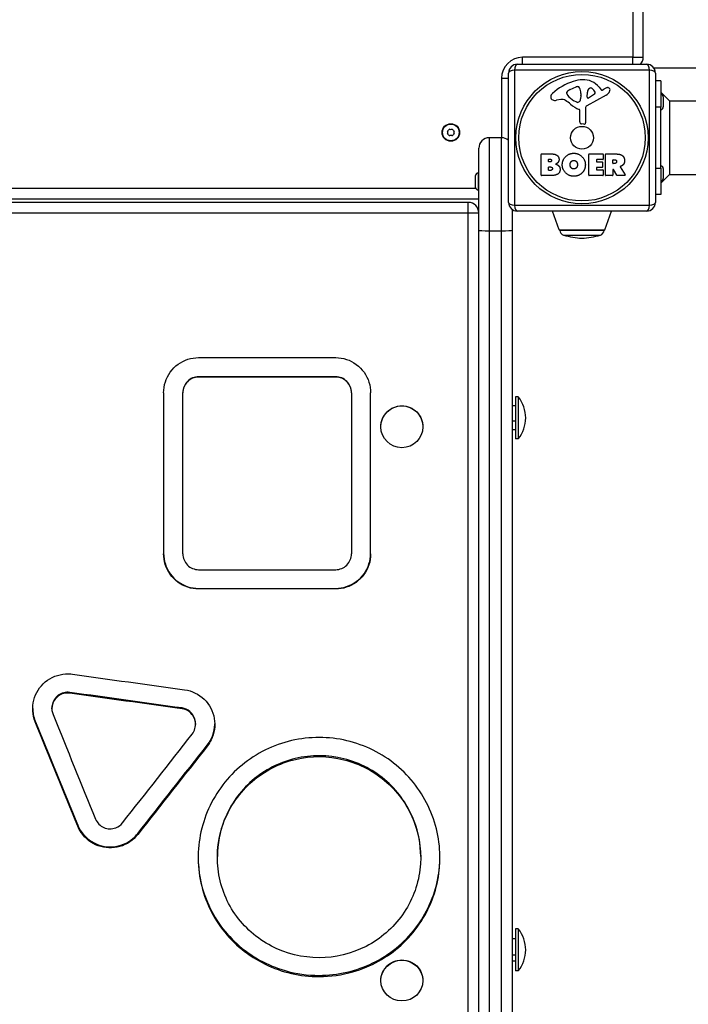
# Model space of a CAD drawing. Units: millimetres. Extents: x -3490 to 3279, y -3850 to 2250.
# Drawn here: x -323 to 60, y -504 to 59 of the extents above; entities that cross this region are included whole.
import ezdxf

# ---------------------------------------------------------------- set-up
doc = ezdxf.new("R2010")
doc.units = ezdxf.units.MM
doc.header["$LTSCALE"] = 100
doc.layers.add('SW_Toestellen', color=2, linetype='Continuous')

msp = doc.modelspace()

# ---------------------------------------------------------------- linework, layer by layer
at = {"layer": 'SW_Toestellen'}
for p, q in [((27.82, 525.42), (27.82, 37.42)), ((33.82, 37.42), (33.82, 525.42)), ((-35.18, 33.42), (-35.18, 37.42)), ((27.82, 37.42), (-35.18, 37.42)), ((27.82, 37.42), (33.82, 37.42)), ((27.82, 33.42), (27.82, 37.42)), ((-43.18, -45.58), (-43.18, 28.42)), ((37.47, 30.07), (-39.83, 30.07)), ((-39.83, 30.07), (-39.83, -47.23)), ((-38.18, 33.42), (35.82, 33.42)), ((37.47, -47.23), (37.47, 30.07)), ((40.82, 28.42), (40.82, -45.58)), ((-47.18, 25.42), (-43.18, 25.42)), ((-47.18, 25.42), (-47.18, -8.58)), ((43.82, 23.92), (40.82, 23.92)), ((43.82, 23.92), (43.82, 8.92)), ((-9.78, 16.63), (-9.78, 17.4)), ((-7.95, 19.01), (-4.54, 20.44)), ((1.86, 14.54), (1.95, 17.4)), ((8.58, 20.31), (9.84, 18.79)), ((10.33, 18.69), (11.26, 19.2)), ((48.82, 12.42), (43.82, 17.42)), ((-13.27, 13.21), (-15.76, 12.82)), ((-4.2, 11.72), (-5.79, 12.59)), ((-1.83, 15.3), (-1.94, 13.74)), ((-1.82, 16.75), (-1.82, 15.52)), ((12.69, 15.76), (1.63, 9.69)), ((6.05, 16.34), (2.58, 14.13)), ((45.32, 14.82), (45.32, 9.02)), ((48.82, 12.42), (175.99, 12.42)), ((48.82, 12.42), (48.82, -29.58)), ((-2.45, 0.47), (-2.45, 7.21)), ((0.85, 8.36), (0.9, 0.01)), ((43.82, 8.92), (40.82, 8.92)), ((43.82, -26.08), (43.82, 8.92)), ((-0.12, -0.9), (-1.4, -0.73)), ((-54.18, -8.58), (-54.18, -61.85)), ((-47.18, -8.58), (-54.18, -8.58)), ((-47.18, -61.85), (-47.18, -8.58)), ((-60.18, -61.46), (-60.18, -14.58)), ((-24.5, -29.98), (-24.5, -18.09)), ((-24.3, -17.89), (-17.88, -17.89)), ((-20.29, -22.27), (-20.29, -21)), ((-20.09, -20.8), (-19.5, -20.8)), ((-19.44, -22.47), (-20.09, -22.47)), ((2.65, -29.98), (2.65, -18.09)), ((2.85, -17.89), (10.7, -17.89)), ((7.06, -21.28), (7.06, -22.21)), ((10.7, -21.08), (7.26, -21.08)), ((7.26, -22.41), (10.28, -22.41)), ((10.9, -18.09), (10.9, -20.88)), ((12.24, -29.98), (12.24, -18.09)), ((12.44, -17.89), (18.58, -17.89)), ((16.49, -23.1), (16.49, -21.38)), ((16.69, -21.18), (17.44, -21.18)), ((-20.27, -27.07), (-20.27, -25.52)), ((-20.07, -25.32), (-19.25, -25.32)), ((-19.18, -27.27), (-20.07, -27.27)), ((7.06, -25.81), (7.06, -26.78)), ((10.28, -25.61), (7.26, -25.61)), ((7.26, -26.98), (10.81, -26.98)), ((10.48, -22.61), (10.48, -25.41)), ((11.01, -27.18), (11.01, -29.98)), ((16.49, -26.86), (16.49, -29.98)), ((17.51, -23.3), (16.69, -23.3)), ((18.66, -30.08), (16.87, -26.76)), ((20.69, -25.33), (23.44, -29.88)), ((40.82, -26.08), (43.82, -26.08)), ((43.82, -26.08), (43.82, -41.08)), ((45.32, -26.18), (45.32, -31.98)), ((-61.98, -36.98), (-61.98, -30.18)), ((-60.48, -28.68), (-60.48, -38.48)), ((-60.18, -28.68), (-60.48, -28.68)), ((-18.58, -30.18), (-24.3, -30.18)), ((10.81, -30.18), (2.85, -30.18)), ((16.29, -30.18), (12.44, -30.18)), ((23.27, -30.18), (18.83, -30.18)), ((48.82, -29.58), (43.82, -34.58)), ((48.82, -29.58), (175.99, -29.58)), ((-61.85, -37.58), (-520.5, -37.58)), ((-60.18, -38.48), (-60.48, -38.48)), ((-522.18, -43.58), (-60.18, -43.58)), ((43.82, -41.08), (40.82, -41.08)), ((-66.18, -45.58), (-516.18, -45.58)), ((-66.18, -51.6), (-66.18, -45.58)), ((-41.18, -49.58), (-41.18, -61.46)), ((-39.83, -47.23), (37.47, -47.23)), ((35.82, -50.58), (-38.18, -50.58)), ((-14.29, -61.24), (-17.99, -50.58)), ((11.94, -61.24), (15.63, -50.58)), ((-516.18, -51.6), (-66.18, -51.6)), ((-66.18, -1131.01), (-66.18, -51.6)), ((-60.18, -939.01), (-60.18, -61.46)), ((-54.18, -61.85), (-54.18, -941.8)), ((-54.18, -61.85), (-47.18, -61.85)), ((-47.18, -941.8), (-47.18, -61.85)), ((-41.18, -61.46), (-41.18, -939.01)), ((-14.29, -61.24), (11.94, -61.24)), ((11.47, -61.58), (-13.83, -61.58)), ((-11.68, -64.28), (9.33, -64.28)), ((-220.44, -134.34), (-142.03, -134.34)), ((-142.03, -145.27), (-220.44, -145.27)), ((-220.44, -145.44), (-220.44, -145.27)), ((-142.03, -145.44), (-220.44, -145.44)), ((-142.03, -145.44), (-142.03, -145.27)), ((-240.44, -154.52), (-240.44, -246.58)), ((-229.44, -154.52), (-229.44, -154.34)), ((-229.44, -246.58), (-229.44, -154.52)), ((-133.03, -154.52), (-133.03, -154.34)), ((-133.03, -154.52), (-133.03, -246.58)), ((-122.03, -246.58), (-122.03, -154.52)), ((-39.18, -156.84), (-39.18, -180.84)), ((-37.59, -156.84), (-39.18, -156.84)), ((-37.59, -156.84), (-37.59, -180.84)), ((-39.18, -162.01), (-41.18, -162.01)), ((-116.18, -173.9), (-116.18, -173.86)), ((-92.18, -173.9), (-92.18, -173.86)), ((-39.18, -170.67), (-41.18, -170.67)), ((-39.18, -175.67), (-41.18, -175.67)), ((-37.59, -180.84), (-39.18, -180.84)), ((-220.44, -255.62), (-142.03, -255.62)), ((-220.44, -266.66), (-220.44, -266.3)), ((-220.44, -266.3), (-142.03, -266.3)), ((-142.03, -266.66), (-220.44, -266.66)), ((-142.03, -266.66), (-142.03, -266.3)), ((-294.08, -326.25), (-294.08, -325.8)), ((-304.32, -335.15), (-304.32, -334.68)), ((-229.91, -335.18), (-229.91, -334.71)), ((-313.85, -342.65), (-313.85, -342.16)), ((-222.16, -343.59), (-222.16, -344.07)), ((-215.38, -356.33), (-215.38, -355.82)), ((-289.52, -402.34), (-289.52, -401.76)), ((-255.21, -407.08), (-255.21, -406.49)), ((-209.69, -420.22), (-209.69, -419.61)), ((-93.41, -419.61), (-93.41, -420.22)), ((-39.18, -461.05), (-39.18, -485.05)), ((-37.59, -461.05), (-39.18, -461.05)), ((-37.59, -461.05), (-37.59, -485.05)), ((-39.18, -466.65), (-41.18, -466.65)), ((-39.18, -476.04), (-41.18, -476.04)), ((-39.18, -479.46), (-41.18, -479.46)), ((-37.59, -485.05), (-39.18, -485.05)), ((-116.18, -490.62), (-116.18, -490.47)), ((-92.18, -490.62), (-92.18, -490.47))]:
    msp.add_line(p, q, dxfattribs=at)
for centre, radius in [((-1.18, -8.58), 37.78), ((-1.18, -8.58), 36.17), ((-76.18, -5.58), 5), ((-76.18, -5.58), 4.75), ((-1.18, -8.58), 6.5)]:
    msp.add_circle(centre, radius, dxfattribs=at)
for centre, radius, start, end in [((-35.18, 25.42), 12, 90, 180), ((27.82, 37.42), 6, 318.1897, 0), ((-38.18, 28.42), 5, 90, 180), ((35.82, 28.42), 5, 0, 90), ((5.39, -10.25), 35.79, 108.8323, 131.023), ((-0.24, 6.26), 18.35, 92.1302, 108.8323), ((-0.49, 12.87), 11.73, 39.3689, 92.1302), ((-9.39, 17.4), 0.391, 159.0675, 180), ((-8.12, 16.92), 1.75, 127.5187, 159.0675), ((-5.83, 13.94), 5.5, 112.6753, 127.5187), ((-3.51, 17.97), 2.67, 88.8881, 112.6753), ((-3.48, 19.6), 1.04, 22.3905, 88.8881), ((-11.06, 16.48), 9.24, 1.6935, 22.3905), ((4.89, 17.31), 2.94, 128.9493, 178.2808), ((3.82, 18.62), 1.25, 56.4075, 128.9493), ((1.73, 15.47), 5.03, 22.4006, 56.4075), ((5.59, 17.06), 0.856, 302.4938, 22.4006), ((10.14, 19.04), 0.391, 219.3689, 298.7438), ((16.86, 9), 11.64, 110.2655, 118.7438), ((10.61, 19.55), 4.33, 298.7438, 337.3888), ((13.8, 17.28), 2.81, 96.8811, 110.2655), ((13.61, 18.87), 1.21, 72.7179, 96.8811), ((13.59, 18.81), 1.27, 342.1674, 72.7179), ((8.28, 20.52), 6.85, 337.3888, 342.1674), ((-16.27, 14.64), 2.8, 131.023, 176.8903), ((-17.3, 14.7), 1.76, 176.8903, 248.9789), ((-16.41, 17), 4.23, 248.9789, 278.9192), ((-12.63, 9.18), 4.09, 59.4322, 98.9192), ((-20.29, -3.78), 19.13, 48.8223, 59.4322), ((-8.3, 16.63), 1.47, 180, 217.8686), ((-0.06, 23.04), 11.91, 217.8686, 241.2927), ((-3.81, 12.43), 0.805, 241.2927, 268.1545), ((-3.79, 13.32), 1.69, 268.1545, 331.6277), ((-4.98, 13.96), 3.04, 331.6277, 355.9397), ((-4.83, 15.52), 3.01, 355.9397, 0), ((2.33, 14.53), 0.47, 178.2808, 302.4938), ((43.82, 14.82), 1.5, 0, 90), ((3.27, 23.15), 16.64, 228.8223, 248.834), ((-2.9, 7.21), 0.452, 0, 68.834), ((2.35, 8.37), 1.51, 118.7438, 180.391), ((43.82, 9.02), 1.5, 270, 0), ((-1.25, 0.47), 1.2, 180, 262.5394), ((0, 0), 0.903, 262.5394, 0.391), ((-77.44, -5.58), 0.712, 145.9507, 214.0493), ((-84.82, -0.59), 8.2, 325.9507, 334.0493), ((-76.81, -4.49), 0.712, 85.9507, 154.0493), ((-76.18, 4.4), 8.2, 265.9507, 274.0493), ((-75.55, -4.49), 0.712, 25.9507, 94.0493), ((-67.53, -0.59), 8.2, 205.9507, 214.0493), ((-74.92, -5.58), 0.712, 325.9507, 34.0493), ((-84.82, -10.57), 8.2, 25.9507, 34.0493), ((-76.81, -6.67), 0.712, 205.9507, 274.0493), ((-76.18, -15.56), 8.2, 85.9507, 94.0493), ((-75.55, -6.67), 0.712, 265.9507, 334.0493), ((-67.53, -10.57), 8.2, 145.9507, 154.0493), ((-54.18, -14.58), 6, 90, 180), ((-47.18, -14.58), 6, 48.1897, 90), ((-24.3, -18.09), 0.2, 90, 180), ((-20.09, -21), 0.2, 90, 180), ((-20.09, -22.27), 0.2, 180, 270), ((2.85, -18.09), 0.2, 90, 180), ((7.26, -21.28), 0.2, 90, 180), ((7.26, -22.21), 0.2, 180, 270), ((10.28, -22.61), 0.2, 0, 90), ((10.7, -18.09), 0.2, 0, 90), ((10.7, -20.88), 0.2, 270, 0), ((12.44, -18.09), 0.2, 90, 180), ((16.69, -21.38), 0.2, 90, 180), ((-20.07, -25.52), 0.2, 90, 180), ((-20.07, -27.07), 0.2, 180, 270), ((7.26, -25.81), 0.2, 90, 180), ((7.26, -26.78), 0.2, 180, 270), ((10.28, -25.41), 0.2, 270, 0), ((10.81, -27.18), 0.2, 0, 90), ((16.69, -23.1), 0.2, 180, 270), ((16.69, -26.86), 0.2, 28.4065, 180), ((43.82, -26.18), 1.5, 0, 90), ((-60.48, -30.18), 1.5, 90, 180), ((-24.3, -29.98), 0.2, 180, 270), ((2.85, -29.98), 0.2, 180, 270), ((10.81, -29.98), 0.2, 270, 0), ((12.44, -29.98), 0.2, 180, 270), ((16.29, -29.98), 0.2, 270, 0), ((18.83, -29.98), 0.2, 208.4065, 270), ((23.27, -29.98), 0.2, 270, 31.1549), ((43.82, -31.98), 1.5, 270, 0), ((-60.48, -36.98), 1.5, 180, 270), ((-66.18, -51.58), 6, 0, 90), ((-38.18, -45.58), 5, 180, 270), ((35.82, -45.58), 5, 270, 0), ((-13.82, -61.08), 0.5, 199.0935, 269.3088), ((-10.83, -61.4), 3, 183.4008, 253.4272), ((8.47, -61.4), 3, 286.5728, 356.5992), ((11.47, -61.08), 0.5, 270.6912, 340.9065), ((1.09, -21.36), 44.77, 253.4272, 267.1002), ((-3.44, -21.36), 44.77, 272.8998, 286.5728), ((-52.58, -168.84), 19.2, 321.3178, 38.6822), ((-52.58, -473.05), 19.2, 321.3178, 38.6822)]:
    msp.add_arc(centre, radius, start, end, dxfattribs=at)
for centre, major_axis, ratio, start_param, end_param in [((-38.18, 28.42), (-5, 0), 0.350008, 5.049071, 6.283185), ((-38.18, 28.42), (0, 5), 0.350008, 0, 1.234114), ((35.82, 28.42), (0, 5), 0.350008, 5.049071, 6.283185), ((35.82, 28.42), (5, 0), 0.350008, 0, 1.234114), ((-38.18, -45.58), (-5, 0), 0.350008, 0, 1.234114), ((-38.18, -45.58), (0, -5), 0.350008, 5.049071, 6.283185), ((35.82, -45.58), (0, -5), 0.350008, 0, 1.234114), ((35.82, -45.58), (5, 0), 0.350008, 5.049071, 6.283185), ((-66.18, -51.58), (6, 0), 0.003273, 4.712389, 6.283185), ((-54.18, -61.46), (-6, 0), 0.065413, 0, 1.570796), ((-47.18, -61.46), (6, 0), 0.065413, 4.712389, 6.283185)]:
    msp.add_ellipse(centre, major_axis=major_axis, ratio=ratio, start_param=start_param, end_param=end_param, dxfattribs=at)
for centre, ratio in [((-104.18, -173.9), 0.997564), ((-104.18, -490.62), 0.970296)]:
    msp.add_ellipse(centre, major_axis=(12, 0), ratio=ratio, dxfattribs=at)
msp.add_rational_spline([(39.82, 31.42), (161.03, 31.42), (276.48, 31.42), (426.82, 31.42), (577.16, 31.42), (730.82, 31.42), (884.48, 31.42), (998.36, 31.42), (1117.82, 31.42)], [0.977025259349, 0.950466627336, 1, 0.934783580588, 1, 0.934783580588, 1, 0.949523452487, 0.976296408944], degree=2, knots=[0.0582802, 0.0582802, 0.0582802, 0.2513035, 0.2513035, 0.4985084, 0.4985084, 0.7511774, 0.7511774, 0.9413848, 0.9413848, 0.9413848], dxfattribs=at)
for points, degree in [([(-19.5, -20.8), (-19.11, -20.8), (-18.6, -21.26), (-18.58, -21.62)], 2), ([(-18.58, -21.62), (-18.57, -21.97), (-19.09, -22.47), (-19.44, -22.47)], 2), ([(-17.88, -17.89), (-16.44, -17.89), (-15.43, -18.68)], 2), ([(-15.43, -18.68), (-14.34, -19.55), (-14.29, -20.96)], 2), ([(-14.29, -20.96), (-14.26, -21.88), (-14.85, -22.64)], 2), ([(-12.45, -23.97), (-12.42, -21.29), (-8.58, -17.48), (-5.9, -17.46)], 2), ([(-8, -24.1), (-8.04, -23.1), (-6.83, -21.59), (-5.87, -21.55)], 2), ([(-5.9, -17.46), (-3.19, -17.45), (0.74, -21.32), (0.74, -24.02)], 2), ([(-5.87, -21.55), (-4.96, -21.52), (-4.34, -22.27)], 2), ([(-4.34, -22.27), (-3.79, -22.97), (-3.77, -23.95)], 2), ([(17.44, -21.18), (18.58, -21.18), (18.63, -22.17)], 2), ([(18.63, -22.17), (18.67, -22.69), (18, -23.3), (17.51, -23.3)], 2), ([(18.58, -17.89), (20.55, -17.89), (21.72, -18.67)], 2), ([(21.72, -18.67), (23.14, -19.61), (23.17, -21.62)], 2), ([(23.17, -21.62), (23.21, -22.97), (22.51, -23.86)], 2), ([(-19.25, -25.32), (-18.14, -25.32), (-18.1, -26.26)], 2), ([(-18.1, -26.26), (-18.08, -26.68), (-18.73, -27.27), (-19.18, -27.27)], 2), ([(-13.7, -26.66), (-13.68, -30.18), (-18.58, -30.18)], 2), ([(-14.85, -22.64), (-15.38, -23.35), (-16.24, -23.7)], 2), ([(-16.24, -23.7), (-13.71, -24.38), (-13.7, -26.66)], 2), ([(-5.97, -30.63), (-8.68, -30.59), (-12.47, -26.67), (-12.45, -23.97)], 2), ([(-7.39, -25.76), (-7.97, -25.09), (-8, -24.1)], 2), ([(-5.83, -26.46), (-6.79, -26.49), (-7.39, -25.76)], 2), ([(-4.27, -25.66), (-4.87, -26.44), (-5.83, -26.46)], 2), ([(-3.77, -23.95), (-3.73, -24.93), (-4.27, -25.66)], 2), ([(0.74, -24.02), (0.74, -26.94), (-1.25, -28.83)], 2), ([(21.23, -24.85), (20.96, -24.98), (20.79, -25.04)], 2), ([(22.51, -23.86), (22.04, -24.51), (21.23, -24.85)], 2), ([(-1.25, -28.83), (-3.19, -30.68), (-5.97, -30.63)], 2), ([(-292.56, -315.37), (-271.17, -318.35), (-249.78, -321.33), (-228.4, -324.31)], 3), ([(-229.91, -334.71), (-251.3, -331.74), (-272.69, -328.77), (-294.08, -325.8)], 3), ([(-229.91, -335.18), (-251.3, -332.21), (-272.69, -329.23), (-294.08, -326.25)], 3), ([(-313.85, -342.16), (-305.74, -362.09), (-297.63, -381.95), (-289.52, -401.76)], 3), ([(-289.52, -402.34), (-297.63, -382.5), (-305.74, -362.6), (-313.85, -342.65)], 3), ([(-303.66, -338.53), (-295.55, -358.49), (-287.44, -378.4), (-279.32, -398.24)], 3), ([(-263.89, -400.38), (-250.61, -383.49), (-237.33, -366.56), (-224.06, -349.59)], 3), ([(-255.21, -406.49), (-241.93, -389.65), (-228.66, -372.75), (-215.38, -355.82)], 3), ([(-215.38, -356.33), (-228.66, -373.29), (-241.93, -390.21), (-255.21, -407.08)], 3), ([(-151.55, -488.33), (-151.55, -488.09), (-151.55, -487.85), (-151.55, -487.61)], 3)]:
    msp.add_open_spline(points, degree=degree, dxfattribs=at)
for points, knots in [([(20.79, -25.04), (20.77, -25.05), (20.75, -25.06), (20.71, -25.09), (20.69, -25.12), (20.67, -25.16), (20.66, -25.19), (20.66, -25.23), (20.66, -25.25), (20.67, -25.29), (20.68, -25.31), (20.69, -25.33)], [0, 0, 0, 0, 0.00781289, 0.00781289, 0.01562578, 0.01562578, 0.02343867, 0.02343867, 0.02938866, 0.02938866, 0.03533865, 0.03533865, 0.03533865, 0.03533865]), ([(-240.44, -154.52), (-240.44, -150.27), (-239.07, -146.04), (-236.59, -142.61), (-234.11, -139.19), (-230.53, -136.58), (-226.52, -135.29), (-224.56, -134.66), (-222.5, -134.34), (-220.44, -134.34)], [1.570796, 1.570796, 1.570796, 1.570796, 2.201751, 2.201751, 2.201751, 2.832752, 2.832752, 2.832752, 3.141593, 3.141593, 3.141593, 3.141593]), ([(-142.03, -134.34), (-137.83, -134.34), (-133.64, -135.71), (-130.25, -138.21), (-126.85, -140.71), (-124.26, -144.33), (-122.98, -148.38), (-122.35, -150.36), (-122.03, -152.44), (-122.03, -154.52)], [1.570796, 1.570796, 1.570796, 1.570796, 2.200637, 2.200637, 2.200637, 2.832579, 2.832579, 2.832579, 3.141593, 3.141593, 3.141593, 3.141593]), ([(-220.44, -145.27), (-222.8, -145.27), (-225.14, -146.25), (-226.81, -147.93), (-228.47, -149.61), (-229.44, -151.97), (-229.44, -154.34)], [0, 0, 0, 0, 0.785398, 0.785398, 0.785398, 1.570796, 1.570796, 1.570796, 1.570796]), ([(-220.44, -145.44), (-222.8, -145.44), (-225.14, -146.42), (-226.81, -148.1), (-228.47, -149.78), (-229.44, -152.14), (-229.44, -154.52)], [0, 0, 0, 0, 0.785398, 0.785398, 0.785398, 1.570796, 1.570796, 1.570796, 1.570796]), ([(-133.03, -154.34), (-133.03, -151.97), (-134, -149.61), (-135.67, -147.93), (-137.33, -146.25), (-139.67, -145.27), (-142.03, -145.27)], [0, 0, 0, 0, 0.785398, 0.785398, 0.785398, 1.570796, 1.570796, 1.570796, 1.570796]), ([(-133.03, -154.52), (-133.03, -152.14), (-134, -149.78), (-135.67, -148.1), (-137.33, -146.42), (-139.67, -145.44), (-142.03, -145.44)], [0, 0, 0, 0, 0.785398, 0.785398, 0.785398, 1.570796, 1.570796, 1.570796, 1.570796]), ([(-116.18, -173.86), (-116.18, -172.36), (-115.88, -170.75), (-114.65, -167.8), (-113.73, -166.46), (-111.6, -164.33), (-110.25, -163.41), (-107.29, -162.19), (-105.68, -161.89), (-104.18, -161.89)], [5.424305, 5.424305, 5.424305, 5.424305, 5.87633, 5.87633, 6.328356, 6.328356, 6.780381, 6.780381, 7.232407, 7.232407, 7.232407, 7.232407]), ([(-104.18, -161.89), (-102.67, -161.89), (-101.06, -162.19), (-98.11, -163.41), (-96.76, -164.33), (-94.63, -166.46), (-93.7, -167.8), (-92.48, -170.75), (-92.18, -172.36), (-92.18, -173.86)], [0, 0, 0, 0, 0.452025, 0.452025, 0.904051, 0.904051, 1.356076, 1.356076, 1.808102, 1.808102, 1.808102, 1.808102]), ([(-240.44, -246.25), (-240.44, -250.47), (-239.07, -254.68), (-236.59, -258.08), (-234.11, -261.49), (-230.53, -264.07), (-226.52, -265.35), (-224.56, -265.98), (-222.5, -266.3), (-220.44, -266.3)], [-3.141593, -3.141593, -3.141593, -3.141593, -2.5106, -2.5106, -2.5106, -1.879393, -1.879393, -1.879393, -1.570796, -1.570796, -1.570796, -1.570796]), ([(-220.44, -266.66), (-224.64, -266.66), (-228.83, -265.29), (-232.22, -262.81), (-235.63, -260.32), (-238.22, -256.72), (-239.5, -252.69), (-240.12, -250.72), (-240.44, -248.65), (-240.44, -246.58)], [1.570796, 1.570796, 1.570796, 1.570796, 2.200637, 2.200637, 2.200637, 2.832579, 2.832579, 2.832579, 3.141593, 3.141593, 3.141593, 3.141593]), ([(-229.44, -246.58), (-229.44, -248.95), (-228.47, -251.3), (-226.81, -252.97), (-225.14, -254.65), (-222.8, -255.62), (-220.44, -255.62)], [0, 0, 0, 0, 0.785398, 0.785398, 0.785398, 1.570796, 1.570796, 1.570796, 1.570796]), ([(-142.03, -266.3), (-137.83, -266.3), (-133.64, -264.93), (-130.25, -262.45), (-126.84, -259.96), (-124.26, -256.37), (-122.98, -252.35), (-122.35, -250.38), (-122.03, -248.32), (-122.03, -246.25)], [-3.141593, -3.141593, -3.141593, -3.141593, -2.511532, -2.511532, -2.511532, -1.879538, -1.879538, -1.879538, -1.570796, -1.570796, -1.570796, -1.570796]), ([(-122.03, -246.58), (-122.03, -250.81), (-123.4, -255.02), (-125.88, -258.43), (-128.36, -261.84), (-131.94, -264.43), (-135.95, -265.71), (-137.91, -266.34), (-139.97, -266.66), (-142.03, -266.66)], [1.570796, 1.570796, 1.570796, 1.570796, 2.201751, 2.201751, 2.201751, 2.832752, 2.832752, 2.832752, 3.141593, 3.141593, 3.141593, 3.141593]), ([(-142.03, -255.62), (-139.67, -255.62), (-137.33, -254.65), (-135.67, -252.97), (-134, -251.3), (-133.03, -248.95), (-133.03, -246.58)], [0, 0, 0, 0, 0.785398, 0.785398, 0.785398, 1.570796, 1.570796, 1.570796, 1.570796]), ([(-313.85, -342.65), (-315.44, -338.75), (-315.74, -334.34), (-314.71, -330.25), (-313.68, -326.19), (-311.32, -322.46), (-308.09, -319.78), (-304.85, -317.1), (-300.76, -315.48), (-296.57, -315.22), (-295.23, -315.13), (-293.88, -315.19), (-292.56, -315.37)], [-2.094395, -2.094395, -2.094395, -2.094395, -1.461357, -1.461357, -1.461357, -0.830992, -0.830992, -0.830992, -0.20099, -0.20099, -0.20099, 0, 0, 0, 0]), ([(-294.08, -326.25), (-296.37, -325.94), (-298.78, -326.54), (-300.64, -327.91), (-302.52, -329.28), (-303.83, -331.41), (-304.2, -333.71), (-304.47, -335.32), (-304.28, -337.01), (-303.66, -338.53)], [0, 0, 0, 0, 0.771361, 0.771361, 0.771361, 1.547482, 1.547482, 1.547482, 2.094395, 2.094395, 2.094395, 2.094395]), ([(-294.08, -325.8), (-296.37, -325.48), (-298.78, -326.08), (-300.64, -327.45), (-302.52, -328.82), (-303.83, -330.95), (-304.2, -333.24), (-304.28, -333.71), (-304.32, -334.2), (-304.32, -334.68)], [0, 0, 0, 0, 0.771633, 0.771633, 0.771633, 1.547774, 1.547774, 1.547774, 1.709305, 1.709305, 1.709305, 1.709305]), ([(-228.4, -324.31), (-224.22, -324.89), (-220.25, -326.83), (-217.23, -329.76), (-214.21, -332.68), (-212.15, -336.58), (-211.44, -340.71), (-210.73, -344.85), (-211.38, -349.2), (-213.25, -352.96), (-213.85, -354.15), (-214.56, -355.28), (-215.38, -356.33)], [-2.094395, -2.094395, -2.094395, -2.094395, -1.462249, -1.462249, -1.462249, -0.831663, -0.831663, -0.831663, -0.200296, -0.200296, -0.200296, 0, 0, 0, 0]), ([(-315.31, -334.92), (-315.3, -336.06), (-315.19, -337.21), (-314.98, -338.33), (-314.73, -339.64), (-314.36, -340.93), (-313.85, -342.16)], [1.7211502, 1.7211502, 1.7211502, 1.7211502, 1.893741, 1.893741, 1.893741, 2.0943951, 2.0943951, 2.0943951, 2.0943951]), ([(-222.16, -343.59), (-222.16, -343.26), (-222.18, -342.92), (-222.21, -342.6), (-222.47, -340.29), (-223.67, -338.11), (-225.47, -336.64), (-226.74, -335.61), (-228.29, -334.94), (-229.91, -334.71)], [0.662107, 0.662107, 0.662107, 0.662107, 0.773034, 0.773034, 0.773034, 1.548473, 1.548473, 1.548473, 2.094395, 2.094395, 2.094395, 2.094395]), ([(-224.06, -349.59), (-222.63, -347.77), (-221.96, -345.38), (-222.21, -343.08), (-222.47, -340.78), (-223.66, -338.59), (-225.47, -337.12), (-226.74, -336.09), (-228.29, -335.41), (-229.91, -335.18)], [0, 0, 0, 0, 0.773028, 0.773028, 0.773028, 1.548312, 1.548312, 1.548312, 2.094395, 2.094395, 2.094395, 2.094395]), ([(-215.38, -355.82), (-212.79, -352.51), (-211.29, -348.36), (-211.17, -344.17), (-211.16, -344.05), (-211.16, -343.94), (-211.16, -343.83)], [0, 0, 0, 0, 0.6330436, 0.6330436, 0.6330436, 0.6498874, 0.6498874, 0.6498874, 0.6498874]), ([(-151.55, -488.33), (-162.19, -488.33), (-172.82, -485.88), (-182.34, -481.23), (-191.87, -476.58), (-200.28, -469.73), (-206.7, -461.37), (-213.12, -453.02), (-217.54, -443.18), (-219.5, -432.86), (-221.47, -422.54), (-220.98, -411.76), (-218.09, -401.62), (-215.21, -391.48), (-209.92, -382), (-202.79, -374.17), (-195.65, -366.35), (-186.68, -360.19), (-176.8, -356.32), (-166.89, -352.46), (-156.09, -350.91), (-145.49, -351.84), (-134.89, -352.77), (-124.52, -356.17), (-115.45, -361.7), (-106.38, -367.23), (-98.62, -374.87), (-92.97, -383.83), (-87.33, -392.77), (-83.8, -403), (-82.75, -413.46), (-81.7, -423.96), (-83.14, -434.67), (-86.92, -444.49), (-90.7, -454.29), (-96.81, -463.2), (-104.62, -470.29), (-112.43, -477.39), (-121.92, -482.67), (-132.13, -485.6), (-138.43, -487.41), (-144.99, -488.33), (-151.55, -488.33)], [-3.141593, -3.141593, -3.141593, -3.141593, -2.680064, -2.680064, -2.680064, -2.218175, -2.218175, -2.218175, -1.756764, -1.756764, -1.756764, -1.295737, -1.295737, -1.295737, -0.834531, -0.834531, -0.834531, -0.373731, -0.373731, -0.373731, 0.087822, 0.087822, 0.087822, 0.549398, 0.549398, 0.549398, 1.010976, 1.010976, 1.010976, 1.471866, 1.471866, 1.471866, 1.934039, 1.934039, 1.934039, 2.395454, 2.395454, 2.395454, 2.856768, 2.856768, 2.856768, 3.141593, 3.141593, 3.141593, 3.141593]), ([(-151.55, -477.54), (-142.21, -477.54), (-132.88, -475.28), (-124.6, -471.02), (-116.31, -466.76), (-109.1, -460.5), (-103.78, -452.93), (-98.45, -445.37), (-95.02, -436.51), (-93.86, -427.34), (-92.7, -418.18), (-93.82, -408.74), (-97.09, -400.07), (-100.36, -391.39), (-105.77, -383.51), (-112.72, -377.32), (-119.7, -371.09), (-128.22, -366.57), (-137.32, -364.29), (-146.38, -362.01), (-155.99, -361.95), (-165.08, -364.11), (-174.17, -366.28), (-182.71, -370.66), (-189.76, -376.76), (-196.8, -382.86), (-202.33, -390.67), (-205.72, -399.3), (-209.14, -407.99), (-210.39, -417.5), (-209.32, -426.75), (-208.26, -435.93), (-204.91, -444.83), (-199.66, -452.46), (-194.36, -460.16), (-187.12, -466.54), (-178.78, -470.89), (-170.43, -475.23), (-161, -477.54), (-151.55, -477.54)], [-3.141593, -3.141593, -3.141593, -3.141593, -2.659505, -2.659505, -2.659505, -2.177084, -2.177084, -2.177084, -1.694997, -1.694997, -1.694997, -1.213197, -1.213197, -1.213197, -0.731445, -0.731445, -0.731445, -0.247315, -0.247315, -0.247315, 0.234784, 0.234784, 0.234784, 0.716941, 0.716941, 0.716941, 1.198912, 1.198912, 1.198912, 1.684582, 1.684582, 1.684582, 2.167043, 2.167043, 2.167043, 2.654318, 2.654318, 2.654318, 3.141593, 3.141593, 3.141593, 3.141593]), ([(-93.42, -419.61), (-93.42, -412.76), (-94.67, -405.9), (-97.1, -399.47), (-100.37, -390.82), (-105.78, -382.95), (-112.73, -376.76), (-119.72, -370.55), (-128.24, -366.04), (-137.34, -363.76), (-146.4, -361.49), (-156.02, -361.43), (-165.11, -363.6), (-174.2, -365.76), (-182.74, -370.15), (-189.78, -376.24), (-196.82, -382.34), (-202.35, -390.14), (-205.73, -398.76), (-208.34, -405.39), (-209.68, -412.51), (-209.69, -419.61)], [-1.570796, -1.570796, -1.570796, -1.570796, -1.212914, -1.212914, -1.212914, -0.731093, -0.731093, -0.731093, -0.247007, -0.247007, -0.247007, 0.235283, 0.235283, 0.235283, 0.717575, 0.717575, 0.717575, 1.199601, 1.199601, 1.199601, 1.570796, 1.570796, 1.570796, 1.570796]), ([(-279.32, -398.24), (-278.45, -400.37), (-276.72, -402.14), (-274.6, -403.06), (-272.48, -403.99), (-269.98, -404.05), (-267.81, -403.24), (-266.27, -402.67), (-264.9, -401.66), (-263.89, -400.38)], [0, 0, 0, 0, 0.771839, 0.771839, 0.771839, 1.546221, 1.546221, 1.546221, 2.094395, 2.094395, 2.094395, 2.094395]), ([(-289.52, -401.76), (-287.94, -405.63), (-285.08, -408.97), (-281.5, -411.16), (-277.92, -413.34), (-273.65, -414.37), (-269.46, -414.05), (-265.27, -413.74), (-261.19, -412.07), (-258, -409.37), (-256.97, -408.51), (-256.04, -407.54), (-255.21, -406.49)], [0, 0, 0, 0, 0.632308, 0.632308, 0.632308, 1.261866, 1.261866, 1.261866, 1.892345, 1.892345, 1.892345, 2.094395, 2.094395, 2.094395, 2.094395]), ([(-255.21, -407.08), (-257.8, -410.37), (-261.46, -412.82), (-265.52, -413.96), (-269.55, -415.09), (-273.95, -414.93), (-277.89, -413.49), (-281.83, -412.06), (-285.3, -409.35), (-287.63, -405.89), (-288.38, -404.77), (-289.01, -403.58), (-289.52, -402.34)], [-2.094395, -2.094395, -2.094395, -2.094395, -1.462658, -1.462658, -1.462658, -0.833397, -0.833397, -0.833397, -0.202679, -0.202679, -0.202679, 0, 0, 0, 0]), ([(-220.69, -419.91), (-220.65, -428.1), (-219.11, -436.27), (-216.16, -443.9), (-212.37, -453.68), (-206.25, -462.57), (-198.44, -469.65), (-190.62, -476.72), (-181.12, -481.99), (-170.91, -484.9), (-164.63, -486.7), (-158.09, -487.61), (-151.55, -487.61)], [1.575268, 1.575268, 1.575268, 1.575268, 1.934954, 1.934954, 1.934954, 2.396442, 2.396442, 2.396442, 2.857914, 2.857914, 2.857914, 3.141593, 3.141593, 3.141593, 3.141593]), ([(-151.55, -487.61), (-140.91, -487.61), (-130.28, -485.16), (-120.75, -480.52), (-111.22, -475.87), (-102.81, -469.02), (-96.39, -460.68), (-89.98, -452.34), (-85.57, -442.52), (-83.6, -432.21), (-82.83, -428.16), (-82.44, -424.04), (-82.42, -419.92)], [-3.141593, -3.141593, -3.141593, -3.141593, -2.679902, -2.679902, -2.679902, -2.217925, -2.217925, -2.217925, -1.756494, -1.756494, -1.756494, -1.575268, -1.575268, -1.575268, -1.575268]), ([(-116.18, -490.47), (-116.18, -489.01), (-115.88, -487.45), (-114.65, -484.58), (-113.73, -483.27), (-111.6, -481.2), (-110.25, -480.3), (-107.29, -479.11), (-105.68, -478.82), (-104.18, -478.82)], [5.424305, 5.424305, 5.424305, 5.424305, 5.87633, 5.87633, 6.328356, 6.328356, 6.780381, 6.780381, 7.232407, 7.232407, 7.232407, 7.232407]), ([(-104.18, -478.82), (-102.67, -478.82), (-101.06, -479.11), (-98.11, -480.3), (-96.76, -481.2), (-94.63, -483.27), (-93.7, -484.58), (-92.48, -487.45), (-92.18, -489.01), (-92.18, -490.47)], [0, 0, 0, 0, 0.452025, 0.452025, 0.904051, 0.904051, 1.356076, 1.356076, 1.808102, 1.808102, 1.808102, 1.808102])]:
    msp.add_open_spline(points, degree=3, knots=knots, dxfattribs=at)

doc.saveas('drawing.dxf')
